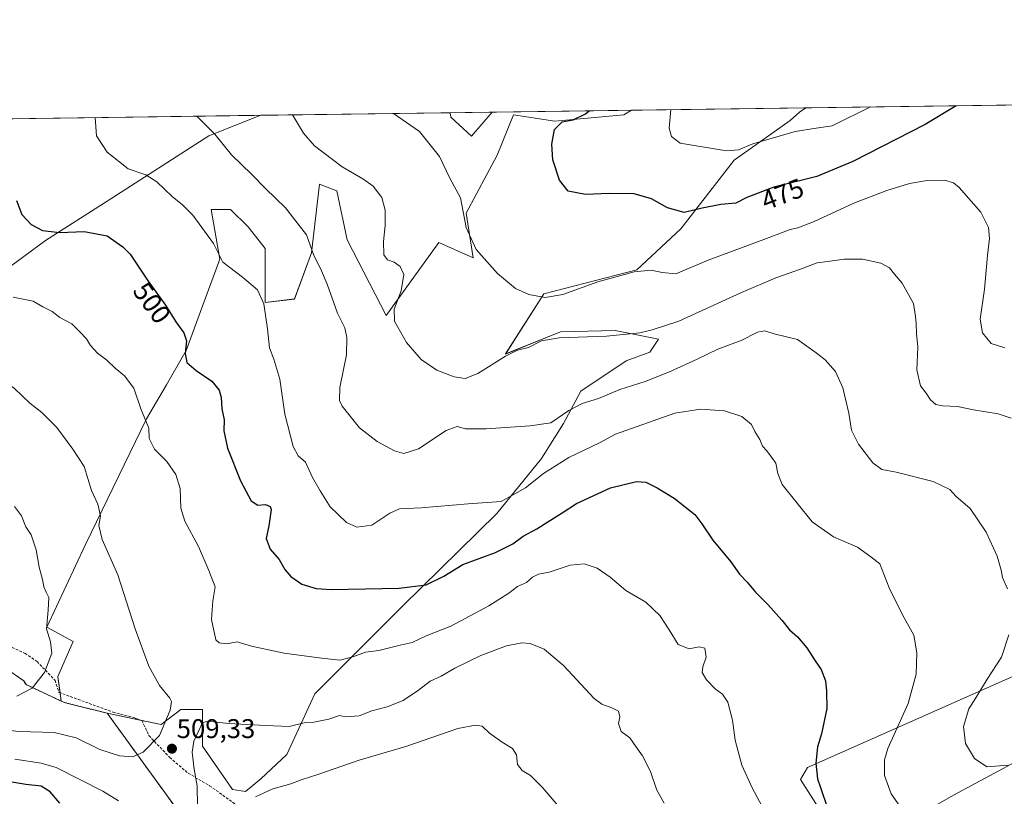
# Model space of a CAD drawing. Units: metres. Extents: x 594211 to 597669, y 4698996 to 4701356.
# Drawn here: x 594970 to 595335, y 4701068 to 4701356 of the extents above; entities that cross this region are included whole.
import ezdxf
from ezdxf.enums import TextEntityAlignment as Align

# ---------------------------------------------------------------- set-up
doc = ezdxf.new("R2010")
doc.units = ezdxf.units.M
doc.header["$MEASUREMENT"] = 0
doc.linetypes.add('TRAZOS', pattern=[0.75, 0.5, -0.25])
doc.linetypes.add('TRAZOSX2', pattern=[1.5, 1, -0.5])
for name, color, linetype, lineweight in [('Arbolado forestal', 92, 'TRAZOS', 0), ('Arbolado forestal CxS', 92, 'Continuous', 0), ('Carátula', 7, 'Continuous', 5), ('Comarca CxS', 133, 'Continuous', 0), ('Comunidad Autónoma CxS', 142, 'Continuous', 0), ('Cultivos herbáceos CxS', 92, 'Continuous', 0), ('Curva de nivel maestra', 36, 'Continuous', 30), ('Curva de nivel normal', 36, 'Continuous', 0), ('Espacio natural protegido CxS', 2, 'Continuous', 0), ('Matorral', 135, 'Continuous', 0), ('Matorral CxS', 135, 'Continuous', 0), ('Municipio CxS', 142, 'Continuous', 0), ('Provincia CxS', 1, 'Continuous', 0), ('Punto de cota en terreno', 7, 'Continuous', 0), ('Rótulo de curva de nivel directora', 19, 'Continuous', 0), ('Rótulo de punto de cota en terreno', 19, 'Continuous', 0), ('Senda', 19, 'TRAZOSX2', 0)]:
    doc.layers.add(name, color=color, linetype=linetype, lineweight=lineweight)
doc.styles.add('Arial', font='txt', dxfattribs={"height": 0.2})

# ---------------------------------------------------------------- blocks, each defined once
blk = doc.blocks.new('*U154')
at = {"layer": 'Cultivos herbáceos CxS', "color": 92, "linetype": 'Continuous', "lineweight": 0}
blk.add_polyline3d([(595374.95, 4701019.09, 490.19), (595415.34, 4701083.5, 481.01), (595418.58, 4701089.21, 480.05), (595440.67, 4701128.12, 473.31), (595423.04, 4701124.91, 476.07), (595413.42, 4701120.1, 477.86), (595365.7, 4701095.61, 485.54), (595316.02, 4701068.93, 492.98), (595277.17, 4701046.7, 499.86), (595259.37, 4701074.69, 501.63), (595261.92, 4701079.14, 500.81), (595346.91, 4701116.89, 486.95), (595426.24, 4701144.15, 474.65), (595449.58, 4701149.41, 471.28), (595456.13, 4701152.15, 470.2), (595456.15, 4701166.78, 469.82), (595475.13, 4701177.82, 466.57), (595489.25, 4701170.57, 469.79), (595502.37, 4701182.63, 470.81), (595507.28, 4701257.64, 464.59), (595516.07, 4701286.28, 461.57), (595523.31, 4701304.14, 460.63), (595525.26, 4701327.33, 459.01), (595649.45, 4701329.03, 455.29)], dxfattribs=at)
for points in [[(595255.43, 4701318.99, 468.45), (595234.72, 4701304.29, 470.89), (595214.96, 4701278.82, 476.31), (595198.66, 4701263.6, 479.76), (595164.2, 4701254.75, 479.67), (595150, 4701232.43, 484.2), (595170.37, 4701240.69, 484.22), (595190.64, 4701241.16, 484.2), (595206.67, 4701237.95, 485.99), (595203.47, 4701233.14, 486.78), (595194.65, 4701229.93, 486.55), (595177.82, 4701218.71, 488.01), (595171.41, 4701206.68, 490.51), (595163.33, 4701193.64, 492.75), (595146.77, 4701173.3, 495.54), (595111.73, 4701138.99, 501.22), (595079.25, 4701106.47, 507.49), (595068.84, 4701084.03, 512.22), (595059.22, 4701075.01, 513.4), (595053.61, 4701070.2, 513.62), (595048.81, 4701071, 512.95), (595037.59, 4701087.04, 510.66), (595037.59, 4701100.66, 509.01), (595029.57, 4701100.66, 508.9), (595022.36, 4701095.05, 510.19), (595002.32, 4701099.26, 512.49), (594986.3, 4701103.27, 512.81), (594985.24, 4701103.77, 512.9), (594984.05, 4701112.84, 513.74), (594989.72, 4701125.91, 513.23), (594979.88, 4701131.21, 514.79), (594994.31, 4701161.79, 511.25), (595016.93, 4701208.35, 504.8), (595024.23, 4701221.01, 502.18), (595031.59, 4701233.77, 499.66), (595038.61, 4701252.84, 497.35), (595044, 4701267.58, 495.04), (595040.79, 4701286.02, 493.78), (595048, 4701286.02, 493.03), (595054.54, 4701279.54, 493.03), (595060.82, 4701271.59, 492.93), (595060.89, 4701251.56, 494.69), (595071.71, 4701252.82, 492.14), (595078.09, 4701269.99, 490.06), (595080.96, 4701295.33, 486.87), (595085.47, 4701293.63, 486.64), (595087.37, 4701292.92, 486.6), (595091.28, 4701274.8, 488.75), (595105.7, 4701246.74, 485.72), (595125.2, 4701273.78, 482.04), (595137.93, 4701268.05, 480.84), (595135.39, 4701284.58, 479.39), (595146.87, 4701306.19, 477.04), (595152.98, 4701321.13, 476.12), (595168.21, 4701318.72, 475.09), (595193.85, 4701321.13, 472.48), (595196.68, 4701322.81, 472.07), (595261.28, 4701323.7, 467.61), (595258.92, 4701322.03, 467.8), (595255.43, 4701318.99, 468.45)], [(595144.98, 4701322.1, 476), (595137.32, 4701313.19, 477.76), (595129.69, 4701320.19, 477.42), (595129.43, 4701321.88, 477.17), (595144.98, 4701322.1, 476)], [(594881.79, 4701186.46, 519.89), (594865.29, 4701183.46, 520.68), (594856.48, 4701198.67, 521.49), (594845.07, 4701216.23, 521.65), (594844, 4701216.54, 521.72), (594859.79, 4701232.68, 519.86), (594873.54, 4701246.99, 517), (594877.39, 4701260.74, 516.04), (594891.57, 4701273.91, 513.26), (594920.23, 4701290.42, 508.01), (594932.94, 4701299.26, 505.49), (594952.08, 4701313.93, 502.62), (594958.87, 4701319.54, 501.71), (595059.22, 4701320.92, 486.63), (595039.93, 4701313.25, 490.32), (595002.35, 4701289.11, 497.03), (594979.42, 4701274.49, 500.69), (594955.22, 4701256.7, 504.06), (594927.18, 4701226.83, 510.74), (594903.79, 4701201.86, 516.48), (594881.79, 4701186.46, 519.89)]]:
    blk.add_polyline3d(points, close=True, dxfattribs=at)
blk = doc.blocks.new('*U172')
at = {"layer": 'Curva de nivel normal', "color": 36, "linetype": 'Continuous', "lineweight": 0}
blk.add_polyline3d([(595285.3, 4701324.03, 470), (595271, 4701317.03, 470), (595265.12, 4701316.2, 470), (595257.34, 4701314.86, 470), (595241.64, 4701310.34, 470), (595236.34, 4701308.1, 470), (595231.83, 4701307.73, 470), (595214.67, 4701310.64, 470), (595211.5, 4701313.02, 470), (595210.68, 4701316.2, 470), (595211.21, 4701323.01, 470)], dxfattribs=at)
blk = doc.blocks.new('*U182')
at = {"layer": 'Curva de nivel normal', "color": 36, "linetype": 'Continuous', "lineweight": 0}
for points in [[(594611.46, 4701314.76, 510), (594612.13, 4701311.41, 510), (594614.08, 4701308, 510), (594622.76, 4701307.35, 510), (594624.67, 4701307, 510), (594628.35, 4701304.53, 510), (594637.17, 4701296.21, 510), (594645.4, 4701289.79, 510), (594650.59, 4701285.15, 510), (594654.57, 4701282.82, 510), (594659.16, 4701282.27, 510), (594667.72, 4701283.02, 510), (594676.76, 4701282.64, 510), (594686.75, 4701283.7, 510), (594691.07, 4701282.68, 510), (594693.48, 4701279.93, 510), (594696.27, 4701278.75, 510), (594700.39, 4701278.34, 510), (594711.71, 4701271.51, 510), (594715.61, 4701267.9, 510), (594717.46, 4701262.94, 510), (594720.37, 4701258.15, 510), (594723.07, 4701251.51, 510), (594723.28, 4701247.47, 510), (594724.99, 4701244.75, 510), (594730.12, 4701242.47, 510), (594737.66, 4701237.56, 510), (594741.65, 4701233.93, 510), (594748.47, 4701228.42, 510), (594751.4, 4701225.21, 510), (594753.01, 4701220.91, 510), (594755.1, 4701212.34, 510), (594757.66, 4701204.78, 510), (594760.53, 4701200.56, 510), (594763.07, 4701197.17, 510), (594766.72, 4701194.95, 510), (594773.14, 4701193.68, 510), (594780.12, 4701194.81, 510), (594787.32, 4701196.71, 510), (594794.43, 4701196.73, 510), (594800.39, 4701196.96, 510), (594804.2, 4701197.94, 510), (594808.38, 4701199.62, 510), (594814.05, 4701199.99, 510), (594821.05, 4701197.78, 510), (594830.87, 4701191.43, 510), (594836.66, 4701185.48, 510), (594840.06, 4701178.62, 510), (594843.09, 4701174.33, 510), (594844.35, 4701171.5, 510), (594844.55, 4701166.46, 510), (594843.84, 4701158.47, 510), (594845.51, 4701149.14, 510), (594846.38, 4701142.01, 510), (594848.91, 4701131.08, 510), (594850.81, 4701126.27, 510), (594853.44, 4701123.78, 510), (594859.75, 4701119.41, 510), (594865.6, 4701115.79, 510), (594871.36, 4701112.06, 510), (594881.38, 4701107.68, 510), (594891.66, 4701104.68, 510), (594905.47, 4701102.23, 510), (594913.66, 4701102.77, 510), (594924.72, 4701106, 510), (594932.73, 4701106.4, 510), (594941.59, 4701103.7, 510), (594949.16, 4701099.12, 510), (594956.01, 4701095.23, 510), (594960.86, 4701093.53, 510), (594969.57, 4701092.46, 510), (594982.7, 4701092.11, 510), (594990.79, 4701090.11, 510), (594999.59, 4701085.83, 510), (595006.87, 4701083.5, 510), (595011.74, 4701083.08, 510), (595015.69, 4701084.81, 510), (595021.64, 4701091.01, 510), (595025.63, 4701100.41, 510), (595026.12, 4701103.68, 510), (595025.58, 4701104.83, 510), (595021.68, 4701109.56, 510), (595017.75, 4701116.74, 510), (595012.65, 4701130.54, 510), (595006.23, 4701150.52, 510), (595000.39, 4701163.68, 510), (594999.25, 4701168.88, 510), (594999.79, 4701172.42, 510), (594998.79, 4701176.75, 510), (594996.53, 4701181.84, 510), (594993.74, 4701190.77, 510), (594989.54, 4701197.18, 510), (594983.62, 4701205.24, 510), (594980.4, 4701208.36, 510), (594978.09, 4701210.72, 510), (594973.62, 4701214.27, 510), (594967.94, 4701219.68, 510), (594962.03, 4701224.04, 510), (594956.38, 4701226.73, 510), (594952.36, 4701227.82, 510), (594950.03, 4701228.32, 510), (594947.96, 4701230.02, 510), (594940.5, 4701231.7, 510), (594937.38, 4701230.88, 510), (594931.92, 4701230.24, 510), (594926.02, 4701232.18, 510), (594919.67, 4701239.06, 510), (594912.91, 4701251.8, 510), (594910.26, 4701265.3, 510), (594908.66, 4701275.01, 510), (594907.28, 4701279.68, 510), (594907.19, 4701282.06, 510), (594909.38, 4701285.96, 510), (594915.44, 4701297.2, 510), (594921.57, 4701312.23, 510), (594925.67, 4701319.08, 510)], [(594523.92, 4701313.56, 510), (594527.18, 4701310.75, 510), (594537.36, 4701306.94, 510), (594550.06, 4701305.61, 510), (594562.03, 4701307.28, 510), (594566.42, 4701308.88, 510), (594570.24, 4701311.57, 510), (594572.22, 4701314.22, 510)]]:
    blk.add_polyline3d(points, dxfattribs=at)
blk = doc.blocks.new('*U186')
at = {"layer": 'Curva de nivel normal', "color": 36, "linetype": 'Continuous', "lineweight": 0}
for points in [[(594968.11, 4701082.22, 505), (594977.78, 4701080.81, 505), (594983.38, 4701079.13, 505), (595000.72, 4701070.43, 505), (595006.5, 4701066.77, 505)], [(595247.7, 4701059.9, 505), (595241.35, 4701071.62, 505), (595237.54, 4701080.06, 505), (595235.12, 4701089.32, 505), (595234.14, 4701096.67, 505), (595232.35, 4701103.32, 505), (595230.4, 4701106.37, 505), (595227.69, 4701108.3, 505), (595224.44, 4701111.61, 505), (595222.84, 4701114.33, 505), (595223.07, 4701116.43, 505), (595224.4, 4701120, 505), (595223.85, 4701123.33, 505), (595221.71, 4701123.89, 505), (595217.98, 4701123.2, 505), (595213.92, 4701124.7, 505), (595210.61, 4701130.24, 505), (595207.13, 4701135.44, 505), (595201.99, 4701140.38, 505), (595194.56, 4701144.81, 505), (595188.75, 4701149.66, 505), (595183.97, 4701153.06, 505), (595179.16, 4701154.68, 505), (595173.91, 4701154.2, 505), (595166.14, 4701151.6, 505), (595162.18, 4701150.82, 505), (595159.96, 4701149.76, 505), (595157.7, 4701147.77, 505), (595154.35, 4701146.26, 505), (595151.19, 4701143.76, 505), (595143.8, 4701139.06, 505), (595129.67, 4701131.53, 505), (595120.58, 4701127.92, 505), (595115.41, 4701125.55, 505), (595110.89, 4701124.55, 505), (595103.05, 4701122.49, 505), (595098.05, 4701121.89, 505), (595093.79, 4701120.24, 505), (595088.62, 4701118.94, 505), (595081.72, 4701119.68, 505), (595067.88, 4701121.51, 505), (595055.84, 4701124.14, 505), (595050.44, 4701125.73, 505), (595046.57, 4701125.02, 505), (595043.77, 4701125.34, 505), (595042.58, 4701126.5, 505), (595040.92, 4701134.04, 505), (595041.48, 4701140.92, 505), (595042.3, 4701146.16, 505), (595039.99, 4701152.22, 505), (595036.09, 4701161.02, 505), (595031.06, 4701170.52, 505), (595029.64, 4701175.28, 505), (595029.3, 4701182.62, 505), (595027.75, 4701187.81, 505), (595024.39, 4701192.62, 505), (595019.88, 4701197.18, 505), (595017.86, 4701201.06, 505), (595017.68, 4701204.89, 505), (595014.78, 4701212.07, 505), (595012.14, 4701219.71, 505), (595008.73, 4701224.36, 505), (595005.2, 4701227.16, 505), (595002.18, 4701230.14, 505), (594998.76, 4701232.72, 505), (594996.1, 4701235.56, 505), (594994.65, 4701238.04, 505), (594992.18, 4701240.65, 505), (594989.24, 4701243.59, 505), (594984.74, 4701245.93, 505), (594981.94, 4701248.16, 505), (594978.46, 4701249.91, 505), (594974.81, 4701251.99, 505), (594967.41, 4701253.52, 505)]]:
    blk.add_polyline3d(points, dxfattribs=at)
blk = doc.blocks.new('*U196')
at = {"layer": 'Curva de nivel maestra', "color": 36, "linetype": 'Continuous', "lineweight": 30}
blk.add_polyline3d([(595316.99, 4701324.46, 475), (595305.57, 4701317.51, 475), (595278.72, 4701303.8, 475), (595265.37, 4701298.18, 475), (595249.38, 4701294.22, 475), (595239.41, 4701290.45, 475), (595235.38, 4701288.36, 475), (595229.83, 4701287.84, 475), (595222.85, 4701286.51, 475), (595216.16, 4701284.9, 475), (595210.04, 4701286.67, 475), (595204.11, 4701289.96, 475), (595197.69, 4701291.76, 475), (595188.42, 4701291.98, 475), (595179.56, 4701291.52, 475), (595173.22, 4701292.84, 475), (595169.96, 4701296.92, 475), (595167.44, 4701304.4, 475), (595167.19, 4701310.17, 475), (595168.12, 4701315.62, 475), (595171, 4701318.48, 475), (595175.05, 4701319.3, 475), (595179.63, 4701321.46, 475), (595180.98, 4701322.59, 475)], dxfattribs=at)
blk = doc.blocks.new('5PATER')
at = {"layer": 'Carátula', "linetype": 'Continuous', "lineweight": 5}
h = blk.add_hatch(color=250, dxfattribs=at)
edge = h.paths.add_edge_path()
edge.add_ellipse((0, 0.01), major_axis=(-1.33, -1.34), ratio=0.999422, start_angle=0, end_angle=360)

msp = doc.modelspace()

# ---------------------------------------------------------------- linework, layer by layer
at = {"layer": 'Arbolado forestal', "color": 92, "linetype": 'TRAZOS', "lineweight": 0}
for points in [[(594985.24, 4701103.77, 512.9), (594972.21, 4701109.89, 515.55), (594971.38, 4701111.27, 515.89), (594890.94, 4701166.6, 523.16), (594889.44, 4701169.85, 522.42), (594881.79, 4701186.46, 519.89)], [(595002.32, 4701099.26, 512.49), (594986.3, 4701103.27, 512.81), (594985.24, 4701103.77, 512.9)], [(595329.26, 4700835.63, 507.59), (595324.87, 4700839.24, 508.74), (595250.74, 4700879.59, 515.29), (595211.48, 4700906.05, 519.56), (595183.43, 4700938.92, 522.5), (595171.76, 4700950.07, 523.39), (595146.22, 4700974.47, 524.59), (595140.23, 4700980.2, 525.16), (595132.34, 4700987.74, 525.66), (595106.14, 4701013.15, 526.04), (595101.99, 4701017.17, 526.16), (595047.1, 4701059.38, 513.34), (595042.75, 4701062.72, 512.44), (595029.58, 4701061.68, 508.21), (595002.32, 4701099.26, 512.49)]]:
    msp.add_polyline3d(points, dxfattribs=at)
at = {"layer": 'Arbolado forestal CxS', "color": 92, "linetype": 'Continuous', "lineweight": 0}
msp.add_polyline3d([(594890.94, 4701166.6, 523.16), (594971.38, 4701111.27, 515.89), (594972.21, 4701109.89, 515.55), (594985.24, 4701103.77, 512.9), (594986.3, 4701103.27, 512.81), (595002.32, 4701099.26, 512.49), (595029.58, 4701061.67, 508.21)], dxfattribs=at)
at = {"layer": 'Comarca CxS', "color": 133, "linetype": 'Continuous', "lineweight": 0}
msp.add_polyline3d([(594210.78, 4701309.25, 455.82), (597216.44, 4701350.58, 371.87)], dxfattribs=at)
msp.add_polyline3d([(594210.78, 4701309.25, 455.82), (597216.44, 4701350.58, 371.87)], dxfattribs=at)
at = {"layer": 'Comunidad Autónoma CxS', "color": 142, "linetype": 'Continuous', "lineweight": 0}
msp.add_polyline3d([(597669.03, 4699043.15, 394.33), (594241.99, 4698996.06, 345.72), (594210.78, 4701309.25, 455.82), (597636.68, 4701356.36, 321.1), (597669.03, 4699043.15, 394.33)], close=True, dxfattribs=at)
msp.add_polyline3d([(597669.03, 4699043.15, 394.33), (594241.99, 4698996.06, 345.72), (594210.78, 4701309.25, 455.82), (597636.68, 4701356.36, 321.1), (597669.03, 4699043.15, 394.33)], close=True, dxfattribs=at)
at = {"layer": 'Cultivos herbáceos CxS', "color": 92, "linetype": 'Continuous', "lineweight": 0}
for points in [[(595525.26, 4701327.33, 459.01), (595523.31, 4701304.14, 460.63), (595516.07, 4701286.28, 461.58), (595507.28, 4701257.64, 464.59), (595502.37, 4701182.63, 470.81), (595489.25, 4701170.57, 469.79), (595475.12, 4701177.82, 466.57), (595456.15, 4701166.78, 469.82), (595456.13, 4701152.15, 470.2), (595449.58, 4701149.41, 471.28), (595426.24, 4701144.15, 474.65), (595346.91, 4701116.89, 486.95), (595261.92, 4701079.14, 500.81), (595259.37, 4701074.69, 501.63), (595277.17, 4701046.7, 499.86), (595316.02, 4701068.93, 492.98), (595365.7, 4701095.61, 485.54), (595413.42, 4701120.1, 477.86), (595423.04, 4701124.91, 476.07), (595440.67, 4701128.12, 473.31), (595418.58, 4701089.21, 480.05), (595415.34, 4701083.5, 481.01), (595374.95, 4701019.09, 490.19)], [(594985.24, 4701103.77, 512.9), (594984.83, 4701106.86, 513.15), (594984.04, 4701112.84, 513.74), (594989.72, 4701125.91, 513.23), (594979.88, 4701131.21, 514.79), (594994.31, 4701161.79, 511.25), (595016.93, 4701208.35, 504.8), (595024.23, 4701221.01, 502.18), (595031.59, 4701233.77, 499.66), (595038.61, 4701252.84, 497.35), (595044, 4701267.58, 495.04), (595040.79, 4701286.02, 493.78), (595048, 4701286.02, 493.03), (595054.54, 4701279.54, 493.03), (595060.82, 4701271.59, 492.93), (595060.89, 4701251.56, 494.69), (595071.71, 4701252.83, 492.14), (595078.09, 4701269.99, 490.06), (595080.96, 4701295.33, 486.87), (595085.47, 4701293.63, 486.64), (595087.37, 4701292.92, 486.6), (595091.28, 4701274.8, 488.75), (595105.7, 4701246.74, 485.72), (595125.2, 4701273.78, 482.04), (595137.93, 4701268.05, 480.84), (595135.39, 4701284.58, 479.39), (595146.87, 4701306.2, 477.04), (595152.98, 4701321.13, 476.12), (595168.21, 4701318.72, 475.09), (595193.85, 4701321.13, 472.48), (595196.68, 4701322.81, 472.07)], [(595002.32, 4701099.26, 512.49), (595015.08, 4701096.58, 511.31), (595022.36, 4701095.05, 510.19), (595029.57, 4701100.66, 508.9), (595037.59, 4701100.66, 509.01), (595037.59, 4701087.04, 510.66), (595048.8, 4701071, 512.95), (595053.61, 4701070.2, 513.62), (595059.22, 4701075.01, 513.4), (595068.84, 4701084.03, 512.22), (595079.25, 4701106.48, 507.49), (595111.73, 4701138.99, 501.22), (595146.77, 4701173.3, 495.54), (595163.33, 4701193.64, 492.75), (595171.41, 4701206.69, 490.51), (595177.82, 4701218.71, 488.01), (595194.65, 4701229.93, 486.55), (595203.47, 4701233.14, 486.78), (595206.67, 4701237.95, 485.99), (595190.64, 4701241.16, 484.2), (595170.37, 4701240.69, 484.22), (595149.99, 4701232.44, 484.2), (595164.2, 4701254.75, 479.67), (595198.66, 4701263.61, 479.76), (595214.96, 4701278.82, 476.31), (595234.72, 4701304.29, 470.89), (595255.43, 4701318.99, 468.45), (595258.92, 4701322.03, 467.8), (595261.28, 4701323.7, 467.61)], [(595129.43, 4701321.88, 477.17), (595144.98, 4701322.1, 476)], [(595144.98, 4701322.1, 476), (595137.32, 4701313.19, 477.76), (595129.69, 4701320.19, 477.42), (595129.43, 4701321.88, 477.17)], [(595196.68, 4701322.81, 472.07), (595261.28, 4701323.7, 467.61)], [(595059.22, 4701320.92, 486.63), (595039.93, 4701313.25, 490.32), (595002.35, 4701289.11, 497.03), (594979.42, 4701274.49, 500.69), (594955.22, 4701256.7, 504.06), (594927.18, 4701226.83, 510.74), (594903.79, 4701201.86, 516.48), (594881.79, 4701186.46, 519.89)], [(594958.87, 4701319.54, 501.71), (595059.22, 4701320.92, 486.63)], [(595002.32, 4701099.26, 512.49), (594986.3, 4701103.27, 512.81), (594985.24, 4701103.77, 512.9)]]:
    msp.add_polyline3d(points, dxfattribs=at)
at = {"layer": 'Curva de nivel maestra', "color": 36, "linetype": 'Continuous', "lineweight": 30}
for points in [[(594968.66, 4701289.37, 500), (594970.62, 4701284.14, 500), (594974.11, 4701280.4, 500), (594978.35, 4701278.18, 500), (594984.72, 4701277.5, 500), (594993.76, 4701277.81, 500), (595002.28, 4701276.22, 500), (595008.1, 4701272.22, 500), (595010.78, 4701269.41, 500), (595017.44, 4701259.42, 500), (595023.89, 4701250.53, 500), (595027.77, 4701244.34, 500), (595030.74, 4701240.34, 500), (595031.73, 4701237.34, 500), (595031.25, 4701232.57, 500), (595031.87, 4701229.33, 500), (595035.33, 4701226.32, 500), (595041.15, 4701222.37, 500), (595043.83, 4701219.04, 500), (595044.55, 4701216.26, 500), (595044.76, 4701212.14, 500), (595045.71, 4701208.08, 500), (595045.5, 4701203.91, 500), (595046.9, 4701197.54, 500), (595051.68, 4701185.4, 500), (595055.71, 4701178.04, 500), (595058.2, 4701176.44, 500), (595060.96, 4701176.63, 500), (595062.7, 4701175.95, 500), (595063.14, 4701174.82, 500), (595062.25, 4701168.68, 500), (595061.2, 4701164.01, 500), (595062.74, 4701160.08, 500), (595066.04, 4701156.31, 500), (595068.13, 4701152.5, 500), (595070.42, 4701149.91, 500), (595074.47, 4701147.16, 500), (595079.79, 4701145.54, 500), (595085.3, 4701145.11, 500), (595110.56, 4701145.59, 500), (595120.58, 4701146.9, 500), (595127.09, 4701150.12, 500), (595134.11, 4701154.36, 500), (595146.23, 4701158.9, 500), (595152.62, 4701162.06, 500), (595156.52, 4701164.94, 500), (595161.54, 4701167.58, 500), (595165.62, 4701170.23, 500), (595171.02, 4701173.51, 500), (595176.3, 4701176.98, 500), (595188.88, 4701182.77, 500), (595198.56, 4701185.15, 500), (595201.93, 4701184.98, 500), (595206.2, 4701182.84, 500), (595212.43, 4701178.94, 500), (595220.15, 4701172.97, 500), (595222.74, 4701169.42, 500), (595226.8, 4701163.44, 500), (595233.44, 4701155.41, 500), (595236.75, 4701150.79, 500), (595239.56, 4701147.8, 500), (595242.57, 4701144.12, 500), (595247.2, 4701139.56, 500), (595252.43, 4701133.75, 500), (595255.22, 4701130.19, 500), (595258.14, 4701127.61, 500), (595261.7, 4701123.52, 500), (595264.76, 4701118.64, 500), (595266.94, 4701115.5, 500), (595268.6, 4701111.3, 500), (595268.94, 4701107.5, 500), (595269.06, 4701101.01, 500), (595267.06, 4701091.59, 500), (595265.6, 4701086.78, 500), (595265.05, 4701080.77, 500), (595265.59, 4701074.9, 500), (595266.73, 4701071.73, 500), (595269.33, 4701064.09, 500)], [(594984.77, 4701065.91, 500), (594981.2, 4701070.16, 500), (594977.82, 4701072.22, 500), (594972.14, 4701072.88, 500), (594966.16, 4701073.9, 500)]]:
    msp.add_polyline3d(points, dxfattribs=at)
at = {"layer": 'Curva de nivel normal', "color": 36, "linetype": 'Continuous', "lineweight": 0}
for points in [[(595296.18, 4701064.8, 495), (595292.92, 4701069.34, 495), (595290.43, 4701076.15, 495), (595290.48, 4701081.98, 495), (595291.73, 4701086.14, 495), (595299.28, 4701102.86, 495), (595302.21, 4701113.81, 495), (595302.45, 4701121.68, 495), (595301.28, 4701128.21, 495), (595297.12, 4701135.76, 495), (595292.14, 4701145.77, 495), (595288.66, 4701154.67, 495), (595285.4, 4701157.2, 495), (595280.38, 4701160.84, 495), (595271.52, 4701164.6, 495), (595263.62, 4701170.26, 495), (595252.49, 4701184, 495), (595250.95, 4701188.08, 495), (595250.2, 4701191.96, 495), (595248.58, 4701194.21, 495), (595246.78, 4701196.51, 495), (595245.22, 4701198.22, 495), (595244.21, 4701200.69, 495), (595242.4, 4701203.76, 495), (595241.12, 4701206.26, 495), (595237.57, 4701209.28, 495), (595231.08, 4701211.32, 495), (595222.3, 4701211.93, 495), (595212.71, 4701210.48, 495), (595190.79, 4701202.7, 495), (595184.81, 4701199.47, 495), (595173.39, 4701194.01, 495), (595164.07, 4701188.19, 495), (595157.36, 4701182.82, 495), (595148.38, 4701177.76, 495), (595136.13, 4701176.88, 495), (595118.72, 4701175.44, 495), (595110.72, 4701175.06, 495), (595107.05, 4701173.48, 495), (595100.4, 4701168.94, 495), (595094.79, 4701168.21, 495), (595091.07, 4701170.03, 495), (595084.93, 4701175.84, 495), (595081.26, 4701181.7, 495), (595078.37, 4701186.66, 495), (595075.86, 4701192.34, 495), (595073.15, 4701194.7, 495), (595071.25, 4701198.13, 495), (595068.18, 4701210.08, 495), (595066.26, 4701223.14, 495), (595064.12, 4701230.57, 495), (595062.42, 4701234.78, 495), (595061.78, 4701241.82, 495), (595060.37, 4701251.06, 495), (595058.07, 4701256.22, 495), (595052.46, 4701260.96, 495), (595045.21, 4701266.45, 495), (595041.74, 4701273.36, 495), (595034.07, 4701283.95, 495), (595030.26, 4701287.78, 495), (595026.41, 4701290.88, 495), (595020.72, 4701296.27, 495), (595016.65, 4701298.8, 495), (595010.09, 4701301.05, 495), (595002.27, 4701307.23, 495), (594998.32, 4701313.28, 495), (594997.84, 4701320.07, 495)], [(595336.02, 4701145.34, 490), (595334.24, 4701149.54, 490), (595333.73, 4701152.36, 490), (595332.16, 4701157.46, 490), (595328.1, 4701166.4, 490), (595322.21, 4701175.18, 490), (595316.94, 4701179.7, 490), (595314.69, 4701182.15, 490), (595308.47, 4701185.12, 490), (595294.75, 4701188.62, 490), (595289.47, 4701189.66, 490), (595286.14, 4701192.07, 490), (595280.82, 4701198.97, 490), (595278.24, 4701204.17, 490), (595277.2, 4701210.51, 490), (595275, 4701219.87, 490), (595272.24, 4701225.99, 490), (595268.46, 4701230.32, 490), (595265.12, 4701232.92, 490), (595258.2, 4701237.82, 490), (595249.5, 4701239.93, 490), (595246.04, 4701241.01, 490), (595243.37, 4701240.5, 490), (595237.37, 4701237.48, 490), (595228.71, 4701234.28, 490), (595221.04, 4701230.54, 490), (595210.71, 4701225.78, 490), (595201.71, 4701222.3, 490), (595192.38, 4701219.22, 490), (595184.38, 4701216, 490), (595178.38, 4701214.08, 490), (595173.38, 4701211.44, 490), (595166.72, 4701206.96, 490), (595159.05, 4701205.85, 490), (595142.82, 4701204.68, 490), (595135.08, 4701204.75, 490), (595132.01, 4701205.61, 490), (595128.02, 4701204.12, 490), (595117.72, 4701197.24, 490), (595112.31, 4701195.53, 490), (595108.77, 4701196.56, 490), (595102.34, 4701199.99, 490), (595095.83, 4701205.11, 490), (595089.44, 4701213.11, 490), (595088.45, 4701215.2, 490), (595088.54, 4701220.03, 490), (595091.05, 4701232.15, 490), (595091.08, 4701238.58, 490), (595090.45, 4701242.13, 490), (595087.68, 4701247.58, 490), (595083.88, 4701258.32, 490), (595081.4, 4701264.09, 490), (595078.9, 4701268.99, 490), (595076.24, 4701276.65, 490), (595068.36, 4701286.61, 490), (595060.95, 4701293.8, 490), (595055.8, 4701299.1, 490), (595048.38, 4701306.21, 490), (595042.26, 4701313.89, 490), (595035.55, 4701320.59, 490)], [(595337.43, 4701208.59, 485), (595332.64, 4701210.24, 485), (595323.4, 4701211.74, 485), (595317.56, 4701212.93, 485), (595312.04, 4701213.2, 485), (595309.46, 4701213.77, 485), (595307.5, 4701215.48, 485), (595305.9, 4701217.93, 485), (595303.76, 4701220.66, 485), (595302.38, 4701226.57, 485), (595302.75, 4701234.98, 485), (595302.28, 4701240.01, 485), (595302.2, 4701243.68, 485), (595301.9, 4701246.38, 485), (595301.21, 4701251.16, 485), (595297.03, 4701258.72, 485), (595294.12, 4701262.09, 485), (595292.34, 4701264.33, 485), (595289.1, 4701266.07, 485), (595282.27, 4701267.57, 485), (595275.63, 4701267.6, 485), (595269.26, 4701266.7, 485), (595265.44, 4701266.25, 485), (595259.37, 4701263.86, 485), (595250.22, 4701260.7, 485), (595237.41, 4701255.21, 485), (595214.22, 4701244.57, 485), (595204.38, 4701241.38, 485), (595199.73, 4701240.27, 485), (595187.39, 4701239.1, 485), (595169.86, 4701238.48, 485), (595163.33, 4701237.37, 485), (595158.54, 4701234.82, 485), (595154.43, 4701233.84, 485), (595150, 4701231.66, 485), (595139.7, 4701225.18, 485), (595135.01, 4701223.3, 485), (595130.98, 4701223.97, 485), (595124.44, 4701226.42, 485), (595118.72, 4701230.38, 485), (595113.29, 4701236.66, 485), (595108.86, 4701244.62, 485), (595108.71, 4701249.08, 485), (595111.23, 4701255.8, 485), (595112.22, 4701261.91, 485), (595110.91, 4701264.87, 485), (595108.66, 4701266.49, 485), (595106.25, 4701267.33, 485), (595104.81, 4701269.21, 485), (595104.73, 4701274.1, 485), (595105.37, 4701280.01, 485), (595105.35, 4701285.75, 485), (595104.08, 4701290.47, 485), (595100.96, 4701294.59, 485), (595097.12, 4701297.36, 485), (595089.45, 4701301.79, 485), (595079.14, 4701309.62, 485), (595075.05, 4701314.34, 485), (595071.01, 4701321.08, 485)], [(595108.42, 4701321.59, 480), (595118.12, 4701314.93, 480), (595125.55, 4701305.66, 480), (595129.34, 4701297.6, 480), (595133.23, 4701290.34, 480), (595135.4, 4701279.28, 480), (595139.07, 4701271.18, 480), (595146.98, 4701262.3, 480), (595153.62, 4701256.74, 480), (595158.56, 4701254.48, 480), (595164.69, 4701253.38, 480), (595171.26, 4701254.47, 480), (595184.22, 4701259.18, 480), (595197.68, 4701262.84, 480), (595203.95, 4701263.52, 480), (595208.04, 4701262.62, 480), (595213.04, 4701262.12, 480), (595225.11, 4701267.28, 480), (595246.67, 4701275.23, 480), (595255.45, 4701278.55, 480), (595258.37, 4701279.19, 480), (595264.37, 4701281.52, 480), (595279.04, 4701288.3, 480), (595291.37, 4701293.1, 480), (595299.71, 4701295.6, 480), (595306.24, 4701296.75, 480), (595312.64, 4701296.93, 480), (595316.04, 4701295.84, 480), (595318.13, 4701294.14, 480), (595326.14, 4701284.95, 480), (595329.01, 4701279.31, 480), (595329.34, 4701275.31, 480), (595328.65, 4701268.99, 480), (595327.56, 4701256.44, 480), (595325.96, 4701245.4, 480), (595326.81, 4701240.22, 480), (595330.04, 4701236.34, 480), (595335.02, 4701234.68, 480)], [(594968.84, 4701105.57, 515), (594974.44, 4701108.53, 515), (594979.1, 4701114.4, 515), (594981.74, 4701121.48, 515), (594981.28, 4701125.74, 515), (594979.78, 4701130.6, 515), (594980.48, 4701137.48, 515), (594980.61, 4701142.2, 515), (594979.64, 4701144.14, 515), (594978.86, 4701146.09, 515), (594978.32, 4701148.83, 515), (594977.12, 4701153.38, 515), (594975.99, 4701159.84, 515), (594974.08, 4701165.34, 515), (594972.1, 4701168.39, 515), (594970.52, 4701172.48, 515), (594967.9, 4701175.86, 515)], [(595208.71, 4701065.92, 510), (595206.03, 4701070.7, 510), (595203.76, 4701077.68, 510), (595200.77, 4701083.47, 510), (595198.22, 4701086.92, 510), (595196.04, 4701090.14, 510), (595192.85, 4701092.49, 510), (595191.86, 4701095.42, 510), (595192.28, 4701097.96, 510), (595191.86, 4701099.99, 510), (595189.4, 4701101.31, 510), (595185.65, 4701102.65, 510), (595182.81, 4701104.73, 510), (595171.5, 4701116.98, 510), (595164.26, 4701123.01, 510), (595159.15, 4701125.11, 510), (595155.98, 4701125.35, 510), (595150.34, 4701124.3, 510), (595140.79, 4701120.66, 510), (595131.21, 4701115.94, 510), (595126.05, 4701113.04, 510), (595122.05, 4701111.12, 510), (595117.72, 4701107.76, 510), (595112.05, 4701104.01, 510), (595106.05, 4701101.6, 510), (595100.38, 4701100.13, 510), (595095.66, 4701098.3, 510), (595090.67, 4701097.95, 510), (595088.47, 4701098.43, 510), (595084.48, 4701097.05, 510), (595078.87, 4701095.94, 510), (595075.36, 4701095.69, 510), (595069.76, 4701094.4, 510), (595061.1, 4701094.73, 510), (595047.22, 4701095.52, 510), (595039.61, 4701096.3, 510), (595037.89, 4701095.83, 510), (595037.2, 4701094.77, 510), (595034.46, 4701088.94, 510), (595033.82, 4701084.81, 510), (595034.57, 4701078.53, 510), (595035.7, 4701072.33, 510), (595035.83, 4701064.79, 510)], [(595336.3, 4701079.96, 490), (595328.33, 4701079.39, 490), (595323.84, 4701082.44, 490), (595320.42, 4701088.01, 490), (595319.72, 4701094.31, 490), (595321.76, 4701100.88, 490), (595324.36, 4701104.96, 490), (595328.47, 4701111.95, 490), (595333.84, 4701120, 490), (595336.48, 4701128.34, 490)], [(595171.67, 4701062.3, 515), (595163.54, 4701071.81, 515), (595159.17, 4701076.21, 515), (595156.14, 4701078.1, 515), (595154.36, 4701080.32, 515), (595154, 4701083.79, 515), (595152.57, 4701086.16, 515), (595148.71, 4701088.49, 515), (595143.98, 4701091.94, 515), (595141.27, 4701094.48, 515), (595138.81, 4701094.89, 515), (595132.34, 4701093.61, 515), (595113.05, 4701087, 515), (595095.72, 4701081.86, 515), (595080.38, 4701076.62, 515), (595074.22, 4701074.6, 515), (595070.34, 4701073.09, 515), (595063.72, 4701071.29, 515), (595057.28, 4701068.29, 515)]]:
    msp.add_polyline3d(points, dxfattribs=at)
at = {"layer": 'Espacio natural protegido CxS', "color": 2, "linetype": 'Continuous', "lineweight": 0}
for points in [[(594319.5, 4701310.75, 462.48), (597636.68, 4701356.36, 321.1)], [(594319.5, 4701310.74, 462.48), (597636.68, 4701356.36, 321.1)]]:
    msp.add_polyline3d(points, dxfattribs=at)
at = {"layer": 'Matorral', "color": 135, "linetype": 'Continuous', "lineweight": 0}
for points in [[(595525.26, 4701327.33, 459.01), (595523.31, 4701304.14, 460.63), (595516.07, 4701286.28, 461.58), (595507.28, 4701257.64, 464.59), (595502.37, 4701182.63, 470.81), (595489.25, 4701170.57, 469.79), (595475.12, 4701177.82, 466.57), (595456.15, 4701166.78, 469.82), (595456.13, 4701152.15, 470.2), (595449.58, 4701149.41, 471.28), (595426.24, 4701144.15, 474.65), (595346.91, 4701116.89, 486.95), (595261.92, 4701079.14, 500.81), (595259.37, 4701074.69, 501.63), (595277.17, 4701046.7, 499.86), (595316.02, 4701068.93, 492.98), (595365.7, 4701095.61, 485.54), (595413.42, 4701120.1, 477.86), (595423.04, 4701124.91, 476.07), (595440.67, 4701128.12, 473.31), (595418.58, 4701089.21, 480.05), (595415.34, 4701083.5, 481.01), (595374.95, 4701019.09, 490.19)], [(594985.24, 4701103.77, 512.9), (594984.83, 4701106.86, 513.15), (594984.04, 4701112.84, 513.74), (594989.72, 4701125.91, 513.23), (594979.88, 4701131.21, 514.79), (594994.31, 4701161.79, 511.25), (595016.93, 4701208.35, 504.8), (595024.23, 4701221.01, 502.18), (595031.59, 4701233.77, 499.66), (595038.61, 4701252.84, 497.35), (595044, 4701267.58, 495.04), (595040.79, 4701286.02, 493.78), (595048, 4701286.02, 493.03), (595054.54, 4701279.54, 493.03), (595060.82, 4701271.59, 492.93), (595060.89, 4701251.56, 494.69), (595071.71, 4701252.83, 492.14), (595078.09, 4701269.99, 490.06), (595080.96, 4701295.33, 486.87), (595085.47, 4701293.63, 486.64), (595087.37, 4701292.92, 486.6), (595091.28, 4701274.8, 488.75), (595105.7, 4701246.74, 485.72), (595125.2, 4701273.78, 482.04), (595137.93, 4701268.05, 480.84), (595135.39, 4701284.58, 479.39), (595146.87, 4701306.2, 477.04), (595152.98, 4701321.13, 476.12), (595168.21, 4701318.72, 475.09), (595193.85, 4701321.13, 472.48), (595196.68, 4701322.81, 472.07)], [(595002.32, 4701099.26, 512.49), (595015.08, 4701096.58, 511.31), (595022.36, 4701095.05, 510.19), (595029.57, 4701100.66, 508.9), (595037.59, 4701100.66, 509.01), (595037.59, 4701087.04, 510.66), (595048.8, 4701071, 512.95), (595053.61, 4701070.2, 513.62), (595059.22, 4701075.01, 513.4), (595068.84, 4701084.03, 512.22), (595079.25, 4701106.48, 507.49), (595111.73, 4701138.99, 501.22), (595146.77, 4701173.3, 495.54), (595163.33, 4701193.64, 492.75), (595171.41, 4701206.69, 490.51), (595177.82, 4701218.71, 488.01), (595194.65, 4701229.93, 486.55), (595203.47, 4701233.14, 486.78), (595206.67, 4701237.95, 485.99), (595190.64, 4701241.16, 484.2), (595170.37, 4701240.69, 484.22), (595149.99, 4701232.44, 484.2), (595164.2, 4701254.75, 479.67), (595198.66, 4701263.61, 479.76), (595214.96, 4701278.82, 476.31), (595234.72, 4701304.29, 470.89), (595255.43, 4701318.99, 468.45), (595258.92, 4701322.03, 467.8), (595261.28, 4701323.7, 467.61)], [(595144.98, 4701322.1, 476), (595137.32, 4701313.19, 477.76), (595129.69, 4701320.19, 477.42), (595129.43, 4701321.88, 477.17)], [(595144.98, 4701322.1, 476), (595196.68, 4701322.81, 472.07)], [(595261.28, 4701323.7, 467.61), (595340.8, 4701324.79, 475.82)], [(595059.22, 4701320.92, 486.63), (595039.93, 4701313.25, 490.32), (595002.35, 4701289.11, 497.03), (594979.42, 4701274.49, 500.69), (594955.22, 4701256.7, 504.06), (594927.18, 4701226.83, 510.74), (594903.79, 4701201.86, 516.48), (594881.79, 4701186.46, 519.89)], [(595059.22, 4701320.92, 486.63), (595129.43, 4701321.88, 477.17)], [(594985.24, 4701103.77, 512.9), (594972.21, 4701109.89, 515.55), (594971.38, 4701111.27, 515.89), (594890.94, 4701166.6, 523.16), (594889.44, 4701169.85, 522.42), (594881.79, 4701186.46, 519.89)], [(595329.26, 4700835.63, 507.59), (595324.87, 4700839.24, 508.74), (595250.74, 4700879.59, 515.29), (595211.48, 4700906.05, 519.56), (595183.43, 4700938.92, 522.5), (595171.76, 4700950.07, 523.39), (595146.22, 4700974.47, 524.59), (595140.23, 4700980.2, 525.16), (595132.34, 4700987.74, 525.66), (595106.14, 4701013.15, 526.04), (595101.99, 4701017.17, 526.16), (595047.1, 4701059.38, 513.34), (595042.75, 4701062.72, 512.44), (595029.58, 4701061.68, 508.21), (595002.32, 4701099.26, 512.49)]]:
    msp.add_polyline3d(points, dxfattribs=at)
at = {"layer": 'Matorral CxS', "color": 135, "linetype": 'Continuous', "lineweight": 0}
for points in [[(594955.22, 4701256.7, 504.06), (594979.42, 4701274.49, 500.69), (595002.35, 4701289.11, 497.03), (595039.93, 4701313.25, 490.32), (595059.22, 4701320.92, 486.63), (595129.43, 4701321.88, 477.17), (595129.69, 4701320.19, 477.42), (595137.32, 4701313.19, 477.76), (595144.98, 4701322.1, 476), (595196.68, 4701322.81, 472.07), (595193.85, 4701321.13, 472.48), (595168.21, 4701318.72, 475.09), (595152.98, 4701321.13, 476.12), (595146.87, 4701306.19, 477.04), (595135.39, 4701284.58, 479.39), (595137.93, 4701268.05, 480.84), (595125.2, 4701273.78, 482.04), (595105.7, 4701246.74, 485.72), (595091.28, 4701274.8, 488.75), (595087.37, 4701292.92, 486.6), (595085.47, 4701293.63, 486.64), (595080.96, 4701295.33, 486.87), (595078.09, 4701269.99, 490.06), (595071.71, 4701252.82, 492.14), (595060.89, 4701251.56, 494.69), (595060.82, 4701271.59, 492.93), (595054.54, 4701279.54, 493.03), (595048, 4701286.02, 493.03), (595040.79, 4701286.02, 493.78), (595044, 4701267.58, 495.04), (595038.61, 4701252.84, 497.35), (595031.59, 4701233.77, 499.66), (595024.23, 4701221.01, 502.18), (595016.93, 4701208.35, 504.8), (594994.31, 4701161.79, 511.25), (594979.88, 4701131.21, 514.79), (594989.72, 4701125.91, 513.23), (594984.05, 4701112.84, 513.74), (594985.24, 4701103.77, 512.9), (594985.24, 4701103.77, 512.9), (594972.21, 4701109.89, 515.55), (594971.38, 4701111.27, 515.89), (594890.94, 4701166.6, 523.16)], [(595029.58, 4701061.67, 508.21), (595002.32, 4701099.26, 512.49), (595022.36, 4701095.05, 510.19), (595029.57, 4701100.66, 508.9), (595037.59, 4701100.66, 509.01), (595037.59, 4701087.04, 510.66), (595048.81, 4701071, 512.95), (595053.61, 4701070.2, 513.62), (595059.22, 4701075.01, 513.4), (595068.84, 4701084.03, 512.22), (595079.25, 4701106.47, 507.49), (595111.73, 4701138.99, 501.22), (595146.77, 4701173.3, 495.54), (595163.33, 4701193.64, 492.75), (595171.41, 4701206.68, 490.51), (595177.82, 4701218.71, 488.01), (595194.65, 4701229.93, 486.55), (595203.47, 4701233.14, 486.78), (595206.67, 4701237.95, 485.99), (595190.64, 4701241.16, 484.2), (595170.37, 4701240.69, 484.22), (595149.99, 4701232.43, 484.2), (595164.2, 4701254.75, 479.67), (595198.66, 4701263.6, 479.76), (595214.96, 4701278.82, 476.31), (595234.72, 4701304.29, 470.89), (595255.43, 4701318.99, 468.45), (595258.92, 4701322.03, 467.8), (595261.28, 4701323.7, 467.61), (595340.8, 4701324.79, 475.82)], [(595346.91, 4701116.89, 486.95), (595261.92, 4701079.14, 500.81), (595259.37, 4701074.69, 501.63), (595277.17, 4701046.7, 499.86), (595316.02, 4701068.93, 492.98), (595365.7, 4701095.61, 485.54)]]:
    msp.add_polyline3d(points, dxfattribs=at)
at = {"layer": 'Municipio CxS', "color": 142, "linetype": 'Continuous', "lineweight": 0}
msp.add_polyline3d([(594210.78, 4701309.25, 455.82), (597216.44, 4701350.58, 371.87)], dxfattribs=at)
msp.add_polyline3d([(594210.78, 4701309.25, 455.82), (597216.44, 4701350.58, 371.87)], dxfattribs=at)
at = {"layer": 'Provincia CxS', "color": 1, "linetype": 'Continuous', "lineweight": 0}
msp.add_polyline3d([(597669.03, 4699043.15, 394.33), (594241.99, 4698996.06, 345.72), (594229.65, 4699910.84, 465.94), (594210.78, 4701309.25, 455.82), (597216.44, 4701350.58, 371.87), (597636.68, 4701356.36, 321.1), (597669.03, 4699043.15, 394.33)], close=True, dxfattribs=at)
msp.add_polyline3d([(597669.03, 4699043.15, 394.33), (594241.99, 4698996.06, 345.72), (594229.65, 4699910.84, 465.94), (594210.78, 4701309.25, 455.82), (597216.44, 4701350.58, 371.87), (597636.68, 4701356.36, 321.1), (597669.03, 4699043.15, 394.33)], close=True, dxfattribs=at)
at = {"layer": 'Senda', "color": 19, "linetype": 'TRAZOSX2', "lineweight": 0}
msp.add_polyline3d([(594961.54, 4701126.06, 517.34), (594971.86, 4701121.46, 516.25), (594976.3, 4701118.44, 515.56), (594982.97, 4701111.46, 513.84), (594984.4, 4701107.01, 513.2), (595004.4, 4701099.71, 512.32), (595012.66, 4701097.49, 511.6), (595015.2, 4701096.54, 511.29), (595017.74, 4701090.98, 510.46), (595025.52, 4701082.88, 509.31), (595032.34, 4701077.01, 509.61), (595040.28, 4701072.41, 511.5), (595050.44, 4701065.1, 513.71)], dxfattribs=at)

# ---------------------------------------------------------------- block references
at = {"layer": 'Cultivos herbáceos CxS', "color": 92, "linetype": 'Continuous', "lineweight": 0}
msp.add_blockref('*U154', (0, 0), dxfattribs=at)
at = {"layer": 'Curva de nivel maestra', "color": 36, "linetype": 'Continuous', "lineweight": 30}
msp.add_blockref('*U196', (0, 0), dxfattribs=at)
at = {"layer": 'Curva de nivel normal', "color": 36, "linetype": 'Continuous', "lineweight": 0}
for name in ['*U172', '*U186', '*U182']:
    msp.add_blockref(name, (0, 0), dxfattribs=at)
at = {"layer": 'Punto de cota en terreno', "linetype": 'Continuous', "lineweight": 0}
msp.add_blockref('5PATER', (595026.3, 4701086.12, 509.33), dxfattribs=at)

# ---------------------------------------------------------------- texts
at = {"layer": 'Rótulo de curva de nivel directora', "color": 19, "linetype": 'Continuous', "lineweight": 0, "style": 'Arial'}
for s, rotation, p in [('475', 20.7133, (595252.64, 4701291.68)), ('500', -54.0377, (595018.91, 4701251.38))]:
    msp.add_text(s, height=7, rotation=rotation, dxfattribs=at).set_placement(p, align=Align.MIDDLE_CENTER)
at = {"layer": 'Rótulo de punto de cota en terreno', "color": 19, "linetype": 'Continuous', "lineweight": 0, "style": 'Arial'}
msp.add_text('509,33', height=7, dxfattribs=at).set_placement((595028.06, 4701087.88), align=Align.BOTTOM_LEFT)

doc.saveas('drawing.dxf')
